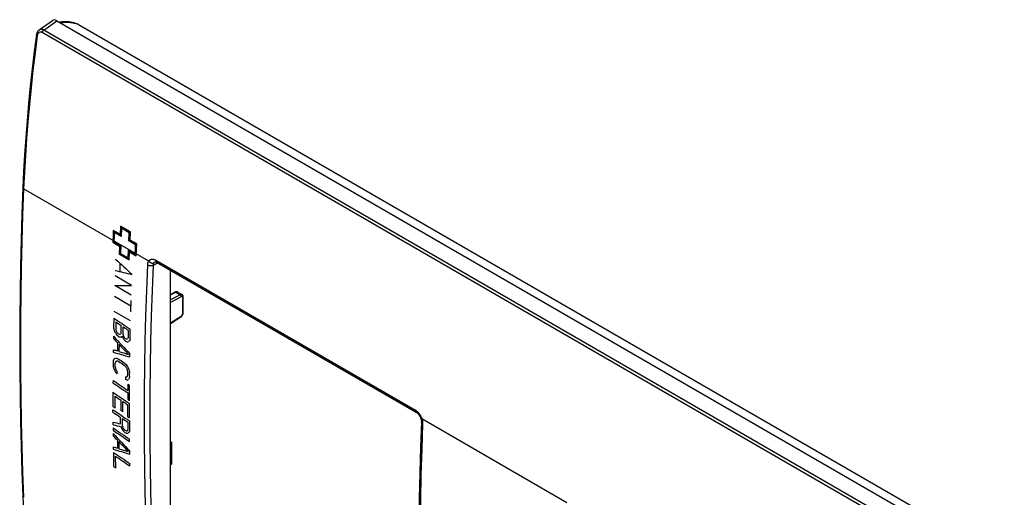
# Model space of a CAD drawing. Units: millimetres. Extents: x 98 to 217, y 27 to 166.
# Drawn here: x 98 to 217, y 109 to 166 of the extents above; entities that cross this region are included whole.
import ezdxf

# ---------------------------------------------------------------- set-up
doc = ezdxf.new("R2010")
doc.units = ezdxf.units.MM
doc.header["$LTSCALE"] = 16.335
doc.layers.get('0').update_dxf_attribs({"linetype": 'CONTINUOUS'})
doc.layers.add('ASSI', color=7, linetype='CONTINUOUS')
doc.layers.add('RACCORDO', color=7, linetype='CONTINUOUS')

msp = doc.modelspace()

# ---------------------------------------------------------------- linework, layer by layer
at = {"color": 250, "linetype": 'CONTINUOUS'}
for p, q in [((110.34, 140.51), (109.53, 140.98)), ((110.4, 140.39), (109.59, 140.86)), ((110.47, 140.26), (109.66, 140.73)), ((110.39, 141.48), (110.34, 140.51)), ((111.59, 140.79), (110.39, 141.48)), ((110.46, 141.35), (110.4, 140.39)), ((111.51, 140.74), (110.46, 141.35)), ((110.52, 141.23), (110.47, 140.26)), ((111.44, 140.7), (110.52, 141.23)), ((111.39, 139.73), (111.44, 140.7)), ((111.46, 139.78), (111.51, 140.74)), ((111.54, 139.82), (111.59, 140.79)), ((109.46, 139.56), (110.27, 139.09)), ((109.54, 139.6), (110.35, 139.13)), ((109.61, 139.64), (110.42, 139.17)), ((112.2, 139.26), (111.39, 139.73)), ((112.28, 139.31), (111.46, 139.78)), ((112.35, 139.35), (111.54, 139.82)), ((110.27, 139.09), (110.23, 138.13)), ((110.35, 139.13), (110.31, 138.17)), ((110.42, 139.17), (110.38, 138.21)), ((111.3, 137.68), (111.34, 138.64)), ((111.34, 138.64), (112.15, 138.17)), ((111.37, 137.56), (111.41, 138.52)), ((111.41, 138.52), (112.22, 138.05)), ((111.44, 137.43), (111.47, 138.39)), ((111.47, 138.39), (112.29, 137.93)), ((112.29, 137.93), (112.32, 138.64)), ((112.32, 138.64), (112.35, 139.35)), ((110.23, 138.13), (111.44, 137.43)), ((110.31, 138.17), (111.37, 137.56)), ((110.38, 138.21), (111.3, 137.68)), ((110.34, 136.08), (110.37, 136.97)), ((114.35, 136.82), (114.88, 137.07)), ((111.72, 134.38), (109.74, 135.52)), ((111.68, 133.21), (109.7, 134.35)), ((111.64, 131.88), (109.66, 133.03)), ((111.62, 131.22), (111.66, 132.55)), ((116.4, 133.23), (117.04, 133.55)), ((117.55, 133.25), (116.4, 132.63)), ((117.68, 133.01), (116.4, 132.31)), ((117.04, 133.55), (117.55, 133.25)), ((117.89, 131.06), (117.89, 132.88)), ((111.6, 130.12), (109.62, 131.26)), ((109.6, 130.46), (109.57, 129.3)), ((116.4, 129.89), (117.68, 130.69)), ((109.84, 130), (109.83, 129.08)), ((110.46, 128.65), (110.47, 129.57)), ((110.71, 128.48), (110.73, 129.4)), ((111.31, 129), (111.3, 128.08)), ((111.55, 127.96), (111.57, 129.11)), ((109.56, 128.29), (109.55, 128)), ((111.04, 127.97), (110.95, 128.02)), ((109.53, 126.66), (109.53, 126.37)), ((110.05, 127.47), (110.04, 126.51)), ((110.22, 127.31), (110.21, 126.44)), ((111.51, 125.8), (111.52, 126.18)), ((109.51, 125.22), (109.51, 124.79)), ((109.76, 124.62), (109.77, 125.05)), ((109.5, 122.98), (109.49, 122.69)), ((110.01, 123.78), (110.01, 124.07)), ((110.98, 123.41), (110.98, 123.12)), ((111.24, 124.05), (111.23, 123.62)), ((111.49, 123.45), (111.49, 123.88)), ((111.27, 122.54), (111.26, 121.78)), ((111.47, 120.58), (111.48, 122.4)), ((109.49, 121.55), (109.49, 119.83)), ((109.74, 119.66), (109.74, 121.09)), ((110.42, 120.63), (110.42, 119.4)), ((111.26, 121.49), (111.26, 120.73)), ((109.49, 119.17), (109.49, 119.45)), ((110.67, 119.22), (110.67, 120.46)), ((111.22, 120.09), (111.22, 118.66)), ((111.47, 118.49), (111.47, 120.2)), ((110.38, 117.76), (110.38, 118.57)), ((110.64, 117.5), (110.63, 118.4)), ((109.5, 117.65), (109.5, 117.98)), ((109.51, 117.27), (109.51, 116.99)), ((111.26, 117.97), (111.27, 117.07)), ((111.47, 118.11), (111.48, 116.97)), ((109.51, 116.61), (109.51, 116.32)), ((111.49, 115.65), (111.49, 115.93)), ((109.53, 115), (109.53, 114.72)), ((110.02, 115.79), (110.03, 114.85)), ((110.19, 115.63), (110.2, 114.78)), ((109.54, 114.34), (109.57, 112.65)), ((109.82, 112.47), (109.8, 113.89)), ((111.5, 114.13), (111.5, 114.51)), ((111.53, 112.72), (111.52, 113))]:
    msp.add_line(p, q, dxfattribs=at)
at = {"color": 7, "linetype": 'CONTINUOUS'}
for p, q in [((116.4, 102), (116.4, 136.19)), ((116.4, 133.29), (116.94, 133.56)), ((117.28, 133.56), (117.78, 133.27)), ((117.78, 133.27), (117.78, 133.27)), ((117.94, 131.14), (117.94, 132.96)), ((116.4, 129.82), (117.65, 130.61)), ((116.4, 115.61), (116.51, 115.55)), ((116.51, 115.55), (116.4, 115.49)), ((116.51, 115.55), (116.51, 112.91)), ((116.51, 112.91), (116.4, 112.84))]:
    msp.add_line(p, q, dxfattribs=at)
at = {"color": 250, "linetype": 'CONTINUOUS'}
for points in [[(109.53, 140.98), (109.5, 140.49), (109.46, 139.56)], [(109.59, 140.86), (109.57, 140.37), (109.54, 139.6)], [(109.66, 140.73), (109.64, 140.24), (109.61, 139.64)], [(112.15, 138.17), (112.18, 138.72), (112.2, 139.26)], [(112.22, 138.05), (112.25, 138.68), (112.28, 139.31)], [(116.94, 133.56), (116.95, 133.57), (116.97, 133.57), (116.98, 133.57), (116.99, 133.57), (117.01, 133.56), (117.02, 133.56), (117.04, 133.55)], [(117.04, 133.55), (117.06, 133.56), (117.08, 133.57), (117.1, 133.58), (117.13, 133.58), (117.15, 133.59), (117.17, 133.59), (117.19, 133.59), (117.21, 133.59), (117.23, 133.58), (117.25, 133.58), (117.27, 133.57), (117.28, 133.56)], [(117.78, 133.27), (117.77, 133.28), (117.75, 133.29), (117.74, 133.29), (117.72, 133.29), (117.7, 133.3), (117.68, 133.3), (117.66, 133.29), (117.63, 133.29), (117.61, 133.28), (117.59, 133.28), (117.57, 133.27), (117.55, 133.25)], [(117.68, 133.01), (117.68, 133.03), (117.68, 133.04), (117.68, 133.06), (117.67, 133.08), (117.67, 133.1), (117.66, 133.12), (117.65, 133.14), (117.64, 133.16), (117.63, 133.18), (117.62, 133.19), (117.6, 133.21), (117.59, 133.22), (117.58, 133.23), (117.56, 133.25), (117.55, 133.25)], [(117.89, 132.88), (117.89, 132.9), (117.88, 132.91), (117.88, 132.93), (117.88, 132.94), (117.88, 132.95), (117.87, 132.96), (117.87, 132.98), (117.86, 132.99), (117.85, 133), (117.84, 133), (117.84, 133.01), (117.83, 133.02), (117.82, 133.02), (117.81, 133.03), (117.8, 133.03), (117.79, 133.03), (117.77, 133.03), (117.76, 133.03), (117.75, 133.03), (117.74, 133.03), (117.72, 133.02), (117.71, 133.02), (117.7, 133.01), (117.68, 133.01)], [(117.89, 132.88), (117.9, 132.89), (117.91, 132.9), (117.92, 132.91), (117.93, 132.92), (117.94, 132.93), (117.94, 132.95), (117.94, 132.96), (117.94, 132.96)], [(117.68, 130.69), (117.68, 130.68), (117.68, 130.66), (117.68, 130.65), (117.67, 130.64), (117.67, 130.62), (117.66, 130.61), (117.65, 130.61)], [(117.68, 130.69), (117.7, 130.7), (117.71, 130.71), (117.72, 130.72), (117.74, 130.73), (117.75, 130.75), (117.76, 130.76), (117.77, 130.77), (117.79, 130.79), (117.8, 130.8), (117.81, 130.82), (117.82, 130.84), (117.83, 130.85), (117.84, 130.87), (117.84, 130.89), (117.85, 130.9), (117.86, 130.92), (117.87, 130.94), (117.87, 130.96), (117.88, 130.97), (117.88, 130.99), (117.88, 131.01), (117.88, 131.03), (117.89, 131.04), (117.89, 131.06)], [(117.89, 131.06), (117.9, 131.07), (117.91, 131.08), (117.92, 131.09), (117.93, 131.1), (117.94, 131.11), (117.94, 131.12), (117.94, 131.13), (117.94, 131.14)]]:
    msp.add_lwpolyline(points, dxfattribs=at)
at = {"color": 7, "linetype": 'CONTINUOUS'}
for points in [[(117.28, 133.56), (117.27, 133.57), (117.25, 133.58), (117.22, 133.59), (117.19, 133.6), (117.17, 133.6), (117.14, 133.61), (117.11, 133.61), (117.08, 133.6), (117.05, 133.6), (117.02, 133.59), (116.99, 133.58), (116.96, 133.57), (116.94, 133.56)], [(117.94, 132.96), (117.94, 132.99), (117.94, 133.02), (117.94, 133.05), (117.93, 133.07), (117.92, 133.1), (117.91, 133.13), (117.9, 133.15), (117.88, 133.18), (117.87, 133.2), (117.85, 133.22), (117.83, 133.24), (117.81, 133.25), (117.79, 133.27), (117.78, 133.27)], [(117.65, 130.61), (117.67, 130.62), (117.7, 130.64), (117.72, 130.66), (117.75, 130.69), (117.77, 130.71), (117.8, 130.74), (117.82, 130.77), (117.84, 130.8), (117.86, 130.83), (117.88, 130.87), (117.89, 130.9), (117.9, 130.93), (117.92, 130.97), (117.93, 131), (117.93, 131.04), (117.94, 131.07), (117.94, 131.11), (117.94, 131.14)]]:
    msp.add_lwpolyline(points, dxfattribs=at)
at = {"color": 250, "linetype": 'CONTINUOUS'}
for centre, major_axis, ratio, start_param, end_param in [((477.81, 275.58), (1135.26, -992.87), 0.231306, -1.694516, -1.692738), ((381.52, 331.17), (1157.29, -224.66), 0.210328, -1.766824, -1.765046), ((404.42, 317.96), (711.24, 86.66), 0.227774, -2.025613, -2.022502), ((522.73, 249.64), (3646.23, -2459), 0.075139, -1.633569, -1.633025), ((429.16, 303.67), (138.54, 434.08), 0.676116, -4.09634, -4.09568), ((432.84, 301.54), (-191.25, 516.77), 0.661477, -4.622257, -4.621704), ((430.34, 302.99), (58.52, 464.04), 0.711114, -4.240422, -4.240021), ((519.91, 251.27), (3646.25, -2459), 0.075139, -1.632722, -1.632548), ((434.67, 300.49), (-292.79, 542.74), 0.595661, 1.565589, 1.565871), ((519.91, 251.27), (3646.26, -2459.01), 0.075139, -1.632478, -1.632316), ((442.7, 295.85), (-793.05, 792.81), 0.317632, 1.466321, 1.466978), ((443.04, 295.65), (-780.4, 785.51), 0.321967, 1.465559, 1.468175), ((436.3, 299.55), (-399.61, 583.12), 0.518641, 1.508908, 1.509343), ((444.46, 294.83), (-793.04, 792.8), 0.317635, 1.46447, 1.464635), ((445.09, 294.47), (-793.05, 792.81), 0.317631, 1.463705, 1.463869), ((505.31, 259.7), (3646.24, -2459), 0.075139, -1.628648, -1.62859), ((508.14, 258.07), (3646.43, -2459.11), 0.075135, -1.629412, -1.629377), ((399.09, 321.03), (1367.77, -360.88), 0.186158, -1.734276, -1.734181), ((400.18, 320.4), (1367.74, -360.86), 0.186161, -1.735071, -1.734976), ((420.58, 308.62), (477.96, 243.39), 0.04941, -2.30211, -2.301874), ((418.04, 310.09), (585.07, 175.17), 0.171142, -2.174921, -2.174579), ((426.04, 305.47), (315.08, 335.89), 0.357783, -3.866092, -3.865715), ((424.98, 306.08), (352.56, 314.38), 0.243853, 2.414757, 2.415004), ((432.1, 301.97), (-52.37, 491.33), 0.712928, -4.427988, -4.427718), ((437.09, 299.09), (-399.6, 583.12), 0.518642, 1.509152, 1.509587), ((431.2, 302.49), (58.52, 464.04), 0.711114, -4.240179, -4.239778), ((435.48, 300.02), (-292.79, 542.74), 0.595661, 1.565832, 1.566114), ((445.16, 294.43), (-793.05, 792.81), 0.317631, 1.464714, 1.464878), ((445.79, 294.07), (-793.04, 792.8), 0.317633, 1.463948, 1.464112), ((505.3, 259.7), (3646.15, -2458.95), 0.075141, -1.628405, -1.628359), ((400.24, 320.37), (1367.74, -360.86), 0.186161, -1.734513, -1.734419), ((421.51, 308.09), (477.97, 243.38), 0.049414, -2.302339, -2.302103), ((426.91, 304.97), (315.08, 335.89), 0.357786, -3.86586, -3.865483), ((423.92, 306.7), (411.01, 281.89), 0.084224, 2.374645, 2.375129), ((428.18, 304.24), (283.24, 354.89), 0.449104, -3.881671, -3.881035), ((406.51, 316.75), (1367.77, -360.87), 0.186158, -1.740322, -1.739942), ((442.73, 295.83), (-793.05, 792.81), 0.317632, 1.467154, 1.468632), ((401.33, 319.74), (1367.77, -360.87), 0.186158, -1.735298, -1.735203), ((418.99, 309.54), (585.07, 175.17), 0.171141, -2.175154, -2.174812), ((426.89, 304.98), (283.24, 354.89), 0.449104, -3.87184, -3.871204), ((408.11, 315.82), (1331.3, -337.64), 0.190144, -1.748549, -1.74702), ((425.58, 305.74), (352.56, 314.38), 0.243856, 2.423452, 2.423947), ((423.12, 307.15), (477.96, 243.39), 0.049412, -2.311003, -2.310531), ((417.21, 310.57), (852.92, -15.38), 0.238928, -1.935178, -1.934966), ((387.53, 327.7), (2951.53, -1313.01), 0.092206, -1.623896, -1.623824), ((478.93, 274.93), (3646.2, -2458.98), 0.07514, -1.621336, -1.621162), ((406.57, 316.71), (1367.76, -360.87), 0.186159, -1.73986, -1.739007), ((428.38, 304.12), (138.54, 434.08), 0.676116, -4.084162, -4.083503), ((429.32, 303.58), (-52.37, 491.33), 0.712927, -4.416342, -4.415801), ((430.69, 302.78), (-292.79, 542.74), 0.595661, -4.704818, -4.704254), ((428.8, 303.88), (110.49, 445.77), 0.692736, -4.134822, -4.134292), ((426.95, 304.95), (295.55, 347.48), 0.41508, -3.863495, -3.862989), ((430.08, 303.14), (-150.02, 508.88), 0.682296, -4.559342, -4.558931), ((425.11, 306), (390.83, 293.1), 0.135181, 2.401106, 2.401472), ((435.63, 299.93), (-793.05, 792.81), 0.317631, 1.476011, 1.476175), ((420.85, 308.47), (646.02, 133.13), 0.20669, -2.115053, -2.114829), ((401.81, 319.46), (2045.22, -776.54), 0.130881, -1.664122, -1.664039), ((476.1, 276.57), (3646.25, -2459), 0.075139, -1.620558, -1.620385), ((441.4, 296.6), (980.58, -902.06), 0.264067, -1.666248, -1.666072), ((444.41, 294.86), (1144.59, -998.35), 0.229579, -1.662977, -1.662789), ((434.65, 300.5), (-446.69, 604.57), 0.486442, 1.503019, 1.503313), ((436.67, 299.33), (-574.18, 669.68), 0.410618, 1.480501, 1.480807), ((431.84, 302.12), (-150.02, 508.88), 0.682296, -4.561574, -4.561162), ((433.32, 301.27), (-292.79, 542.74), 0.595661, -4.708406, -4.707841), ((430.33, 302.99), (110.49, 445.77), 0.692736, -4.136113, -4.135583), ((431.51, 302.31), (-52.37, 491.33), 0.712927, -4.418821, -4.41828), ((430.4, 302.95), (138.54, 434.08), 0.676116, -4.085444, -4.084785), ((449.25, 292.07), (3646.23, -2458.99), 0.075139, -1.613361, -1.612875), ((438.19, 298.46), (1144.57, -998.35), 0.229582, -1.658333, -1.658145), ((416.63, 310.9), (1367.77, -360.88), 0.186158, -1.746813, -1.746718), ((403.81, 318.31), (2951.63, -1313.07), 0.092203, -1.629093, -1.629021), ((427.1, 304.86), (390.83, 293.1), 0.135178, 2.404055, 2.40442), ((428.55, 304.02), (295.55, 347.48), 0.415081, -3.861418, -3.860912), ((426.27, 305.34), (477.96, 243.39), 0.04941, -2.315448, -2.314976), ((427.98, 304.35), (352.56, 314.38), 0.243856, 2.426929, 2.427424), ((428.98, 303.77), (283.24, 354.89), 0.449105, -3.869495, -3.868859), ((446.42, 293.7), (3646.25, -2459), 0.075139, -1.612584, -1.612098), ((456.79, 287.72), (3646.25, -2459.01), 0.075139, -1.614947, -1.614889), ((435.12, 300.23), (3646.23, -2459), 0.075139, -1.609475, -1.608931), ((432.29, 301.86), (3646.27, -2459.02), 0.075139, -1.608628, -1.608443), ((438.89, 298.05), (3646.25, -2459.01), 0.075139, -1.610025, -1.609967), ((418.16, 310.02), (3646.2, -2458.98), 0.07514, -1.604813, -1.604743), ((414.39, 312.2), (3646.23, -2459), 0.075139, -1.603776, -1.603233), ((432.29, 301.86), (3646.23, -2459), 0.075139, -1.608374, -1.608224), ((411.56, 313.83), (3646.23, -2459), 0.075139, -1.602999, -1.602756), ((420.04, 308.93), (3646.2, -2458.98), 0.07514, -1.605076, -1.605007), ((411.56, 313.83), (3646.24, -2459), 0.075139, -1.602687, -1.602513), ((418.16, 310.02), (3646.32, -2459.04), 0.075138, -1.604337, -1.604268), ((436.24, 299.58), (1157.99, -225.12), 0.210244, -1.815744, -1.814951), ((436.92, 299.19), (1121.44, -200.86), 0.214597, -1.828431, -1.827531), ((392.72, 324.71), (3646.23, -2459), 0.075139, -1.597818, -1.597275), ((427.46, 304.65), (-52.37, 491.33), 0.712927, -4.398475, -4.397933), ((425.56, 305.75), (-399.6, 583.12), 0.518644, 1.538944, 1.539378), ((428.07, 304.3), (58.52, 464.04), 0.711115, -4.21039, -4.20999), ((426.6, 305.15), (-292.79, 542.74), 0.595661, -4.687562, -4.68728), ((422.89, 307.29), (-793.04, 792.8), 0.317633, 1.493739, 1.493903), ((430.28, 303.02), (315.08, 335.89), 0.357786, -3.836058, -3.835681), ((389.9, 326.34), (3646.23, -2459), 0.075139, -1.597041, -1.596497), ((419.05, 309.51), (-780.4, 785.51), 0.321967, 1.497292, 1.499909), ((418.31, 309.94), (-793.05, 792.81), 0.317632, 1.498055, 1.498712), ((422.26, 307.66), (-793.05, 792.81), 0.317631, 1.494504, 1.494669), ((396.96, 322.26), (3646.15, -2458.95), 0.075141, -1.598615, -1.598568), ((399.79, 320.63), (3646.22, -2458.99), 0.07514, -1.59938, -1.599345), ((439.98, 297.42), (1367.74, -360.85), 0.186162, -1.764317, -1.764223), ((441.01, 296.83), (1367.74, -360.85), 0.186162, -1.765094, -1.765), ((432.18, 301.92), (477.97, 243.38), 0.049414, -2.332142, -2.331906), ((433.64, 301.08), (585.07, 175.17), 0.171141, -2.204945, -2.204603), ((431.7, 302.2), (411.01, 281.89), 0.084223, 2.404436, 2.404919), ((430.15, 303.1), (283.24, 354.89), 0.449105, -3.85188, -3.851244), ((448.77, 292.34), (1367.76, -360.87), 0.186159, -1.772057, -1.771677), ((449.18, 292.11), (1331.3, -337.64), 0.190144, -1.780283, -1.778754), ((418.34, 309.92), (-793.05, 792.81), 0.317632, 1.498887, 1.500366), ((448.83, 292.31), (1367.76, -360.87), 0.186159, -1.771593, -1.77074), ((363.52, 341.57), (3646.23, -2459), 0.075139, -1.589788, -1.589244), ((360.69, 343.2), (3646.24, -2459), 0.075139, -1.588941, -1.588466), ((346.56, 351.36), (3646.2, -2458.98), 0.07514, -1.585124, -1.585055)]:
    msp.add_ellipse(centre, major_axis=major_axis, ratio=ratio, start_param=start_param, end_param=end_param, dxfattribs=at)
at = {"layer": 'ASSI', "color": 7, "linetype": 'CONTINUOUS'}
for p, q in [((100.62, 165.04), (102.23, 166.17)), ((102.75, 166.14), (215.18, 101.22)), ((105.37, 165.69), (216.52, 101.51)), ((114.73, 137.15), (145.9, 119.15)), ((116.4, 102), (116.4, 136.19)), ((116.4, 133.29), (116.94, 133.56)), ((117.28, 133.56), (117.78, 133.27)), ((117.78, 133.27), (117.78, 133.27)), ((117.94, 131.14), (117.94, 132.96)), ((116.4, 129.82), (117.65, 130.61)), ((116.4, 115.61), (116.51, 115.55)), ((116.51, 115.55), (116.4, 115.49)), ((116.51, 115.55), (116.51, 112.91)), ((116.51, 112.91), (116.4, 112.84)), ((98.67, 109.07), (98.67, 109.07))]:
    msp.add_line(p, q, dxfattribs=at)
at = {"layer": 'ASSI', "color": 250, "linetype": 'CONTINUOUS'}
for p, q in [((101.18, 165.03), (102.75, 166.14)), ((103.82, 165.98), (103.93, 165.98)), ((105.19, 165.76), (105.37, 165.69)), ((213.24, 99.9), (100.98, 164.72)), ((213.43, 100.21), (101.18, 165.03)), ((113.79, 137.29), (98.76, 145.96)), ((114.63, 137.4), (145.8, 119.41)), ((114.35, 136.82), (114.88, 137.07)), ((116.4, 133.23), (117.04, 133.55)), ((117.55, 133.25), (116.4, 132.63)), ((117.68, 133.01), (116.4, 132.31)), ((117.04, 133.55), (117.55, 133.25)), ((117.89, 131.06), (117.89, 132.88)), ((116.4, 129.89), (117.68, 130.69)), ((163.99, 108.3), (146.59, 118.35)), ((98.64, 111.96), (98.76, 108.95))]:
    msp.add_line(p, q, dxfattribs=at)
at = {"layer": 'ASSI', "color": 7, "linetype": 'CONTINUOUS'}
for points in [[(103.82, 166.03), (103.75, 166.03), (103.62, 166.03), (103.49, 166.02), (103.37, 166.01), (103.24, 165.99), (103.12, 165.96), (103.07, 165.95)], [(105.32, 165.72), (105.21, 165.76), (105.01, 165.82), (104.82, 165.88), (104.63, 165.93), (104.44, 165.97), (104.26, 166), (104.09, 166.02), (103.91, 166.03), (103.82, 166.03)], [(105.32, 165.72), (105.32, 165.71), (105.35, 165.7), (105.37, 165.69)], [(100.31, 164.49), (100.04, 162.45), (99.79, 160.36), (99.56, 158.28), (99.36, 156.21), (99.18, 154.15), (99.01, 152.1), (98.88, 150.06), (98.76, 148.04), (98.67, 146.09)], [(100.62, 165.04), (100.59, 165.02), (100.55, 164.99), (100.52, 164.95), (100.49, 164.92), (100.46, 164.88), (100.43, 164.84), (100.4, 164.79), (100.38, 164.74), (100.36, 164.69), (100.34, 164.64), (100.33, 164.59), (100.32, 164.53), (100.31, 164.49)], [(98.67, 146.09), (98.56, 142.98), (98.46, 139.83), (98.39, 136.69), (98.33, 133.56), (98.3, 130.44), (98.29, 127.34), (98.3, 124.25), (98.33, 121.17), (98.39, 118.11), (98.46, 115.06), (98.56, 112.03), (98.67, 109.07)], [(114.56, 137.21), (114.56, 137.21), (114.56, 137.21), (114.56, 137.21), (114.57, 137.21), (114.57, 137.21), (114.58, 137.21), (114.59, 137.21), (114.61, 137.2), (114.62, 137.2), (114.64, 137.2), (114.66, 137.19), (114.68, 137.18), (114.7, 137.17), (114.72, 137.16), (114.73, 137.15)], [(117.28, 133.56), (117.27, 133.57), (117.25, 133.58), (117.22, 133.59), (117.19, 133.6), (117.17, 133.6), (117.14, 133.61), (117.11, 133.61), (117.08, 133.6), (117.05, 133.6), (117.02, 133.59), (116.99, 133.58), (116.96, 133.57), (116.94, 133.56)], [(117.94, 132.96), (117.94, 132.99), (117.94, 133.02), (117.94, 133.05), (117.93, 133.07), (117.92, 133.1), (117.91, 133.13), (117.9, 133.15), (117.88, 133.18), (117.87, 133.2), (117.85, 133.22), (117.83, 133.24), (117.81, 133.25), (117.79, 133.27), (117.78, 133.27)], [(117.65, 130.61), (117.67, 130.62), (117.7, 130.64), (117.72, 130.66), (117.75, 130.69), (117.77, 130.71), (117.8, 130.74), (117.82, 130.77), (117.84, 130.8), (117.86, 130.83), (117.88, 130.87), (117.89, 130.9), (117.9, 130.93), (117.92, 130.97), (117.93, 131), (117.93, 131.04), (117.94, 131.07), (117.94, 131.11), (117.94, 131.14)], [(145.9, 119.15), (145.91, 119.15), (145.94, 119.13), (145.97, 119.11), (146, 119.09), (146.03, 119.07), (146.06, 119.04), (146.09, 119.01), (146.12, 118.98), (146.15, 118.94), (146.18, 118.91), (146.21, 118.87), (146.24, 118.83), (146.27, 118.78), (146.3, 118.74), (146.33, 118.69), (146.35, 118.65), (146.38, 118.6), (146.4, 118.55), (146.42, 118.5), (146.44, 118.46), (146.46, 118.41), (146.47, 118.38)], [(146.47, 118.38), (146.47, 118.36), (146.49, 118.31), (146.5, 118.26), (146.51, 118.21), (146.52, 118.17), (146.52, 118.13), (146.52, 118.08), (146.53, 118.05), (146.53, 118.01), (146.53, 117.99)], [(146.53, 117.99), (146.42, 114.98), (146.33, 111.9), (146.26, 108.85), (146.2, 105.8), (146.17, 102.76), (146.16, 99.74), (146.17, 96.73), (146.2, 93.74), (146.25, 90.76), (146.33, 87.79), (146.42, 84.83), (146.53, 81.95)], [(98.67, 109.07), (98.76, 107.24), (98.88, 105.36), (99.01, 103.5), (99.18, 101.66), (99.36, 99.83), (99.56, 98.02), (99.79, 96.23), (100.04, 94.46), (100.31, 92.76)]]:
    msp.add_lwpolyline(points, dxfattribs=at)
at = {"layer": 'ASSI', "color": 250, "linetype": 'CONTINUOUS'}
for points in [[(103.19, 165.89), (103.19, 165.89), (103.29, 165.92), (103.39, 165.94), (103.5, 165.95), (103.6, 165.97), (103.71, 165.98), (103.82, 165.98)], [(103.93, 165.98), (104.07, 165.98), (104.22, 165.97), (104.37, 165.95), (104.53, 165.93), (104.69, 165.9), (104.85, 165.86), (105.02, 165.81), (105.19, 165.76)], [(100.4, 164.37), (100.13, 162.28), (99.88, 160.2), (99.65, 158.13), (99.45, 156.08), (99.26, 154.03), (99.1, 152), (98.97, 149.97), (98.85, 147.96), (98.76, 145.96)], [(100.4, 164.37), (100.38, 164.38), (100.36, 164.39), (100.35, 164.4), (100.34, 164.41), (100.33, 164.42), (100.32, 164.44), (100.31, 164.45), (100.31, 164.46), (100.31, 164.47), (100.31, 164.48), (100.31, 164.49)], [(100.98, 164.72), (100.95, 164.73), (100.92, 164.74), (100.89, 164.76), (100.86, 164.76), (100.83, 164.77), (100.81, 164.77), (100.78, 164.78), (100.75, 164.78), (100.72, 164.77), (100.69, 164.77), (100.67, 164.76), (100.64, 164.75), (100.62, 164.74), (100.59, 164.73), (100.57, 164.71), (100.55, 164.69), (100.53, 164.67), (100.51, 164.65), (100.49, 164.62), (100.47, 164.6), (100.46, 164.57), (100.44, 164.54), (100.43, 164.51), (100.42, 164.47), (100.41, 164.44), (100.4, 164.4), (100.4, 164.37)], [(101.18, 165.03), (101.13, 165.05), (101.09, 165.07), (101.05, 165.09), (101.01, 165.1), (100.97, 165.11), (100.93, 165.11), (100.89, 165.12), (100.85, 165.12), (100.81, 165.11), (100.77, 165.11), (100.73, 165.1), (100.7, 165.08), (100.67, 165.07), (100.63, 165.05), (100.62, 165.04)], [(100.98, 164.72), (100.98, 164.74), (100.99, 164.76), (101, 164.79), (101, 164.81), (101.02, 164.84), (101.03, 164.86), (101.04, 164.88), (101.05, 164.91), (101.07, 164.93), (101.09, 164.95), (101.1, 164.97), (101.12, 164.99), (101.14, 165), (101.16, 165.02), (101.18, 165.03)], [(98.76, 145.96), (98.64, 142.81), (98.55, 139.66), (98.47, 136.53), (98.42, 133.41), (98.39, 130.3), (98.38, 127.21), (98.39, 124.13), (98.42, 121.07), (98.47, 118.02), (98.55, 114.98), (98.64, 111.96)], [(98.76, 145.96), (98.74, 145.97), (98.73, 145.99), (98.72, 146), (98.7, 146.01), (98.69, 146.02), (98.69, 146.04), (98.68, 146.05), (98.68, 146.06), (98.67, 146.08), (98.67, 146.09)], [(113.66, 136.85), (113.66, 136.91), (113.67, 136.96), (113.68, 137.02), (113.69, 137.07), (113.7, 137.12), (113.72, 137.16), (113.74, 137.21), (113.76, 137.25), (113.79, 137.29)], [(113.79, 137.29), (113.81, 137.33), (113.84, 137.36), (113.87, 137.39), (113.9, 137.42), (113.93, 137.44), (113.97, 137.46), (114, 137.48), (114.04, 137.5), (114.08, 137.51), (114.12, 137.52), (114.16, 137.52), (114.21, 137.53), (114.25, 137.53), (114.3, 137.52), (114.34, 137.51), (114.39, 137.5), (114.44, 137.49), (114.49, 137.47), (114.53, 137.45), (114.58, 137.43), (114.63, 137.4)], [(113.79, 137.29), (113.81, 137.26), (113.84, 137.23), (113.87, 137.2), (113.91, 137.18), (113.94, 137.15), (113.98, 137.13), (114.02, 137.11), (114.05, 137.1), (114.09, 137.08), (114.13, 137.07), (114.17, 137.06), (114.21, 137.06), (114.25, 137.06), (114.29, 137.06), (114.33, 137.06), (114.36, 137.07), (114.39, 137.08), (114.43, 137.09)], [(114.43, 137.09), (114.44, 137.11), (114.46, 137.13), (114.48, 137.15), (114.5, 137.17), (114.52, 137.18), (114.54, 137.2), (114.56, 137.21)], [(114.63, 137.4), (114.63, 137.37), (114.63, 137.34), (114.63, 137.32), (114.64, 137.29), (114.64, 137.26), (114.65, 137.24), (114.67, 137.22), (114.68, 137.2), (114.69, 137.18), (114.71, 137.17), (114.73, 137.16), (114.73, 137.15)], [(113.66, 100.81), (113.54, 103.75), (113.44, 106.7), (113.36, 109.66), (113.3, 112.64), (113.27, 115.62), (113.26, 118.62), (113.27, 121.63), (113.3, 124.65), (113.36, 127.69), (113.44, 130.73), (113.54, 133.78), (113.66, 136.85)], [(113.66, 136.85), (113.69, 136.83), (113.72, 136.82), (113.76, 136.8), (113.8, 136.79), (113.84, 136.78), (113.88, 136.77), (113.92, 136.77), (113.96, 136.76), (114, 136.76), (114.04, 136.76), (114.08, 136.76), (114.13, 136.76), (114.17, 136.77), (114.21, 136.77), (114.24, 136.78), (114.28, 136.79), (114.32, 136.81), (114.35, 136.82)], [(114.35, 100.82), (114.22, 103.75), (114.12, 106.7), (114.05, 109.66), (113.99, 112.63), (113.96, 115.61), (113.95, 118.61), (113.96, 121.62), (113.99, 124.64), (114.05, 127.66), (114.12, 130.71), (114.22, 133.76), (114.35, 136.82)], [(114.35, 136.82), (114.35, 136.85), (114.35, 136.89), (114.36, 136.92), (114.37, 136.95), (114.38, 136.98), (114.39, 137.01), (114.4, 137.04), (114.41, 137.07), (114.43, 137.09)], [(116.94, 133.56), (116.95, 133.57), (116.97, 133.57), (116.98, 133.57), (116.99, 133.57), (117.01, 133.56), (117.02, 133.56), (117.04, 133.55)], [(117.04, 133.55), (117.06, 133.56), (117.08, 133.57), (117.1, 133.58), (117.13, 133.58), (117.15, 133.59), (117.17, 133.59), (117.19, 133.59), (117.21, 133.59), (117.23, 133.58), (117.25, 133.58), (117.27, 133.57), (117.28, 133.56)], [(117.78, 133.27), (117.77, 133.28), (117.75, 133.29), (117.74, 133.29), (117.72, 133.29), (117.7, 133.3), (117.68, 133.3), (117.66, 133.29), (117.63, 133.29), (117.61, 133.28), (117.59, 133.28), (117.57, 133.27), (117.55, 133.25)], [(117.68, 133.01), (117.68, 133.03), (117.68, 133.04), (117.68, 133.06), (117.67, 133.08), (117.67, 133.1), (117.66, 133.12), (117.65, 133.14), (117.64, 133.16), (117.63, 133.18), (117.62, 133.19), (117.6, 133.21), (117.59, 133.22), (117.58, 133.23), (117.56, 133.25), (117.55, 133.25)], [(117.89, 132.88), (117.89, 132.9), (117.88, 132.91), (117.88, 132.93), (117.88, 132.94), (117.88, 132.95), (117.87, 132.96), (117.87, 132.98), (117.86, 132.99), (117.85, 133), (117.84, 133), (117.84, 133.01), (117.83, 133.02), (117.82, 133.02), (117.81, 133.03), (117.8, 133.03), (117.79, 133.03), (117.77, 133.03), (117.76, 133.03), (117.75, 133.03), (117.74, 133.03), (117.72, 133.02), (117.71, 133.02), (117.7, 133.01), (117.68, 133.01)], [(117.89, 132.88), (117.9, 132.89), (117.91, 132.9), (117.92, 132.91), (117.93, 132.92), (117.94, 132.93), (117.94, 132.95), (117.94, 132.96), (117.94, 132.96)], [(117.68, 130.69), (117.68, 130.68), (117.68, 130.66), (117.68, 130.65), (117.67, 130.64), (117.67, 130.62), (117.66, 130.61), (117.65, 130.61)], [(117.68, 130.69), (117.7, 130.7), (117.71, 130.71), (117.72, 130.72), (117.74, 130.73), (117.75, 130.75), (117.76, 130.76), (117.77, 130.77), (117.79, 130.79), (117.8, 130.8), (117.81, 130.82), (117.82, 130.84), (117.83, 130.85), (117.84, 130.87), (117.84, 130.89), (117.85, 130.9), (117.86, 130.92), (117.87, 130.94), (117.87, 130.96), (117.88, 130.97), (117.88, 130.99), (117.88, 131.01), (117.88, 131.03), (117.89, 131.04), (117.89, 131.06)], [(117.89, 131.06), (117.9, 131.07), (117.91, 131.08), (117.92, 131.09), (117.93, 131.1), (117.94, 131.11), (117.94, 131.12), (117.94, 131.13), (117.94, 131.14)], [(145.8, 119.41), (145.8, 119.38), (145.8, 119.35), (145.8, 119.32), (145.81, 119.29), (145.82, 119.27), (145.83, 119.24), (145.84, 119.22), (145.85, 119.2), (145.86, 119.18), (145.88, 119.17), (145.9, 119.16), (145.9, 119.15)], [(145.8, 119.41), (145.85, 119.38), (145.89, 119.35), (145.94, 119.31), (145.99, 119.28), (146.03, 119.24), (146.08, 119.19), (146.12, 119.15), (146.16, 119.1), (146.21, 119.05), (146.25, 119), (146.29, 118.95), (146.33, 118.89), (146.36, 118.84), (146.4, 118.78), (146.43, 118.72), (146.46, 118.66), (146.49, 118.6), (146.52, 118.53), (146.55, 118.47)], [(146.59, 118.35), (146.56, 118.35), (146.54, 118.35), (146.52, 118.35), (146.5, 118.35), (146.49, 118.36), (146.48, 118.37), (146.47, 118.37), (146.47, 118.38)], [(146.55, 118.47), (146.57, 118.41), (146.59, 118.35)], [(146.59, 118.35), (146.61, 118.28), (146.63, 118.22), (146.64, 118.16), (146.65, 118.09), (146.66, 118.03), (146.67, 117.97), (146.67, 117.91), (146.67, 117.85), (146.67, 117.79)], [(146.67, 117.79), (146.56, 114.72), (146.47, 111.66), (146.4, 108.61), (146.35, 105.57), (146.32, 102.55), (146.31, 99.54), (146.32, 96.54), (146.35, 93.55), (146.4, 90.58), (146.47, 87.62), (146.56, 84.68), (146.67, 81.75)], [(146.67, 117.79), (146.64, 117.81), (146.62, 117.82), (146.6, 117.84), (146.58, 117.87), (146.56, 117.89), (146.55, 117.91), (146.54, 117.93), (146.53, 117.96), (146.53, 117.98), (146.53, 117.99)], [(98.76, 108.95), (98.74, 108.96), (98.73, 108.97), (98.72, 108.98), (98.7, 109), (98.69, 109.01), (98.69, 109.03), (98.68, 109.04), (98.68, 109.06), (98.67, 109.07)]]:
    msp.add_lwpolyline(points, dxfattribs=at)
at = {"layer": 'ASSI', "color": 7, "linetype": 'CONTINUOUS'}
msp.add_ellipse((102.75, 165.32), major_axis=(-0.501, 0.868), ratio=0.575752, start_param=-0.784077, end_param=0.052214, dxfattribs=at)
at = {"layer": 'RACCORDO', "color": 7, "linetype": 'CONTINUOUS'}
for p, q in [((100.62, 165.04), (102.23, 166.17)), ((102.75, 166.14), (215.18, 101.22)), ((105.37, 165.69), (216.52, 101.51)), ((114.73, 137.15), (145.9, 119.15)), ((98.67, 109.07), (98.67, 109.07))]:
    msp.add_line(p, q, dxfattribs=at)
at = {"layer": 'RACCORDO', "color": 250, "linetype": 'CONTINUOUS'}
for p, q in [((101.18, 165.03), (102.75, 166.14)), ((103.82, 165.98), (103.93, 165.98)), ((105.19, 165.76), (105.37, 165.69)), ((213.24, 99.9), (100.98, 164.72)), ((213.43, 100.21), (101.18, 165.03)), ((113.79, 137.29), (98.76, 145.96)), ((114.63, 137.4), (145.8, 119.41)), ((163.99, 108.3), (146.59, 118.35)), ((98.64, 111.96), (98.76, 108.95))]:
    msp.add_line(p, q, dxfattribs=at)
at = {"layer": 'RACCORDO', "color": 7, "linetype": 'CONTINUOUS'}
for points in [[(103.82, 166.03), (103.75, 166.03), (103.62, 166.03), (103.49, 166.02), (103.37, 166.01), (103.24, 165.99), (103.12, 165.96), (103.07, 165.95)], [(105.32, 165.72), (105.21, 165.76), (105.01, 165.82), (104.82, 165.88), (104.63, 165.93), (104.44, 165.97), (104.26, 166), (104.09, 166.02), (103.91, 166.03), (103.82, 166.03)], [(105.32, 165.72), (105.32, 165.71), (105.35, 165.7), (105.37, 165.69)], [(100.31, 164.49), (100.04, 162.45), (99.79, 160.36), (99.56, 158.28), (99.36, 156.21), (99.18, 154.15), (99.01, 152.1), (98.88, 150.06), (98.76, 148.04), (98.67, 146.09)], [(100.62, 165.04), (100.59, 165.02), (100.55, 164.99), (100.52, 164.95), (100.49, 164.92), (100.46, 164.88), (100.43, 164.84), (100.4, 164.79), (100.38, 164.74), (100.36, 164.69), (100.34, 164.64), (100.33, 164.59), (100.32, 164.53), (100.31, 164.49)], [(98.67, 146.09), (98.56, 142.98), (98.46, 139.83), (98.39, 136.69), (98.33, 133.56), (98.3, 130.44), (98.29, 127.34), (98.3, 124.25), (98.33, 121.17), (98.39, 118.11), (98.46, 115.06), (98.56, 112.03), (98.67, 109.07)], [(114.56, 137.21), (114.56, 137.21), (114.56, 137.21), (114.56, 137.21), (114.57, 137.21), (114.57, 137.21), (114.58, 137.21), (114.59, 137.21), (114.61, 137.2), (114.62, 137.2), (114.64, 137.2), (114.66, 137.19), (114.68, 137.18), (114.7, 137.17), (114.72, 137.16), (114.73, 137.15)], [(145.9, 119.15), (145.91, 119.15), (145.94, 119.13), (145.97, 119.11), (146, 119.09), (146.03, 119.07), (146.06, 119.04), (146.09, 119.01), (146.12, 118.98), (146.15, 118.94), (146.18, 118.91), (146.21, 118.87), (146.24, 118.83), (146.27, 118.78), (146.3, 118.74), (146.33, 118.69), (146.35, 118.65), (146.38, 118.6), (146.4, 118.55), (146.42, 118.5), (146.44, 118.46), (146.46, 118.41), (146.47, 118.38)], [(146.47, 118.38), (146.47, 118.36), (146.49, 118.31), (146.5, 118.26), (146.51, 118.21), (146.52, 118.17), (146.52, 118.13), (146.52, 118.08), (146.53, 118.05), (146.53, 118.01), (146.53, 117.99)], [(146.53, 117.99), (146.42, 114.98), (146.33, 111.9), (146.26, 108.85), (146.2, 105.8), (146.17, 102.76), (146.16, 99.74), (146.17, 96.73), (146.2, 93.74), (146.25, 90.76), (146.33, 87.79), (146.42, 84.83), (146.53, 81.95)], [(98.67, 109.07), (98.76, 107.24), (98.88, 105.36), (99.01, 103.5), (99.18, 101.66), (99.36, 99.83), (99.56, 98.02), (99.79, 96.23), (100.04, 94.46), (100.31, 92.76)]]:
    msp.add_lwpolyline(points, dxfattribs=at)
at = {"layer": 'RACCORDO', "color": 250, "linetype": 'CONTINUOUS'}
for points in [[(103.19, 165.89), (103.19, 165.89), (103.29, 165.92), (103.39, 165.94), (103.5, 165.95), (103.6, 165.97), (103.71, 165.98), (103.82, 165.98)], [(103.93, 165.98), (104.07, 165.98), (104.22, 165.97), (104.37, 165.95), (104.53, 165.93), (104.69, 165.9), (104.85, 165.86), (105.02, 165.81), (105.19, 165.76)], [(100.4, 164.37), (100.13, 162.28), (99.88, 160.2), (99.65, 158.13), (99.45, 156.08), (99.26, 154.03), (99.1, 152), (98.97, 149.97), (98.85, 147.96), (98.76, 145.96)], [(100.4, 164.37), (100.38, 164.38), (100.36, 164.39), (100.35, 164.4), (100.34, 164.41), (100.33, 164.42), (100.32, 164.44), (100.31, 164.45), (100.31, 164.46), (100.31, 164.47), (100.31, 164.48), (100.31, 164.49)], [(100.98, 164.72), (100.95, 164.73), (100.92, 164.74), (100.89, 164.76), (100.86, 164.76), (100.83, 164.77), (100.81, 164.77), (100.78, 164.78), (100.75, 164.78), (100.72, 164.77), (100.69, 164.77), (100.67, 164.76), (100.64, 164.75), (100.62, 164.74), (100.59, 164.73), (100.57, 164.71), (100.55, 164.69), (100.53, 164.67), (100.51, 164.65), (100.49, 164.62), (100.47, 164.6), (100.46, 164.57), (100.44, 164.54), (100.43, 164.51), (100.42, 164.47), (100.41, 164.44), (100.4, 164.4), (100.4, 164.37)], [(101.18, 165.03), (101.13, 165.05), (101.09, 165.07), (101.05, 165.09), (101.01, 165.1), (100.97, 165.11), (100.93, 165.11), (100.89, 165.12), (100.85, 165.12), (100.81, 165.11), (100.77, 165.11), (100.73, 165.1), (100.7, 165.08), (100.67, 165.07), (100.63, 165.05), (100.62, 165.04)], [(100.98, 164.72), (100.98, 164.74), (100.99, 164.76), (101, 164.79), (101, 164.81), (101.02, 164.84), (101.03, 164.86), (101.04, 164.88), (101.05, 164.91), (101.07, 164.93), (101.09, 164.95), (101.1, 164.97), (101.12, 164.99), (101.14, 165), (101.16, 165.02), (101.18, 165.03)], [(98.76, 145.96), (98.64, 142.81), (98.55, 139.66), (98.47, 136.53), (98.42, 133.41), (98.39, 130.3), (98.38, 127.21), (98.39, 124.13), (98.42, 121.07), (98.47, 118.02), (98.55, 114.98), (98.64, 111.96)], [(98.76, 145.96), (98.74, 145.97), (98.73, 145.99), (98.72, 146), (98.7, 146.01), (98.69, 146.02), (98.69, 146.04), (98.68, 146.05), (98.68, 146.06), (98.67, 146.08), (98.67, 146.09)], [(113.66, 136.85), (113.66, 136.91), (113.67, 136.96), (113.68, 137.02), (113.69, 137.07), (113.7, 137.12), (113.72, 137.16), (113.74, 137.21), (113.76, 137.25), (113.79, 137.29)], [(113.79, 137.29), (113.81, 137.33), (113.84, 137.36), (113.87, 137.39), (113.9, 137.42), (113.93, 137.44), (113.97, 137.46), (114, 137.48), (114.04, 137.5), (114.08, 137.51), (114.12, 137.52), (114.16, 137.52), (114.21, 137.53), (114.25, 137.53), (114.3, 137.52), (114.34, 137.51), (114.39, 137.5), (114.44, 137.49), (114.49, 137.47), (114.53, 137.45), (114.58, 137.43), (114.63, 137.4)], [(113.79, 137.29), (113.81, 137.26), (113.84, 137.23), (113.87, 137.2), (113.91, 137.18), (113.94, 137.15), (113.98, 137.13), (114.02, 137.11), (114.05, 137.1), (114.09, 137.08), (114.13, 137.07), (114.17, 137.06), (114.21, 137.06), (114.25, 137.06), (114.29, 137.06), (114.33, 137.06), (114.36, 137.07), (114.39, 137.08), (114.43, 137.09)], [(114.43, 137.09), (114.44, 137.11), (114.46, 137.13), (114.48, 137.15), (114.5, 137.17), (114.52, 137.18), (114.54, 137.2), (114.56, 137.21)], [(114.63, 137.4), (114.63, 137.37), (114.63, 137.34), (114.63, 137.32), (114.64, 137.29), (114.64, 137.26), (114.65, 137.24), (114.67, 137.22), (114.68, 137.2), (114.69, 137.18), (114.71, 137.17), (114.73, 137.16), (114.73, 137.15)], [(113.66, 100.81), (113.54, 103.75), (113.44, 106.7), (113.36, 109.66), (113.3, 112.64), (113.27, 115.62), (113.26, 118.62), (113.27, 121.63), (113.3, 124.65), (113.36, 127.69), (113.44, 130.73), (113.54, 133.78), (113.66, 136.85)], [(113.66, 136.85), (113.69, 136.83), (113.72, 136.82), (113.76, 136.8), (113.8, 136.79), (113.84, 136.78), (113.88, 136.77), (113.92, 136.77), (113.96, 136.76), (114, 136.76), (114.04, 136.76), (114.08, 136.76), (114.13, 136.76), (114.17, 136.77), (114.21, 136.77), (114.24, 136.78), (114.28, 136.79), (114.32, 136.81), (114.35, 136.82)], [(114.35, 100.82), (114.22, 103.75), (114.12, 106.7), (114.05, 109.66), (113.99, 112.63), (113.96, 115.61), (113.95, 118.61), (113.96, 121.62), (113.99, 124.64), (114.05, 127.66), (114.12, 130.71), (114.22, 133.76), (114.35, 136.82)], [(114.35, 136.82), (114.35, 136.85), (114.35, 136.89), (114.36, 136.92), (114.37, 136.95), (114.38, 136.98), (114.39, 137.01), (114.4, 137.04), (114.41, 137.07), (114.43, 137.09)], [(145.8, 119.41), (145.8, 119.38), (145.8, 119.35), (145.8, 119.32), (145.81, 119.29), (145.82, 119.27), (145.83, 119.24), (145.84, 119.22), (145.85, 119.2), (145.86, 119.18), (145.88, 119.17), (145.9, 119.16), (145.9, 119.15)], [(145.8, 119.41), (145.85, 119.38), (145.89, 119.35), (145.94, 119.31), (145.99, 119.28), (146.03, 119.24), (146.08, 119.19), (146.12, 119.15), (146.16, 119.1), (146.21, 119.05), (146.25, 119), (146.29, 118.95), (146.33, 118.89), (146.36, 118.84), (146.4, 118.78), (146.43, 118.72), (146.46, 118.66), (146.49, 118.6), (146.52, 118.53), (146.55, 118.47)], [(146.59, 118.35), (146.56, 118.35), (146.54, 118.35), (146.52, 118.35), (146.5, 118.35), (146.49, 118.36), (146.48, 118.37), (146.47, 118.37), (146.47, 118.38)], [(146.55, 118.47), (146.57, 118.41), (146.59, 118.35)], [(146.59, 118.35), (146.61, 118.28), (146.63, 118.22), (146.64, 118.16), (146.65, 118.09), (146.66, 118.03), (146.67, 117.97), (146.67, 117.91), (146.67, 117.85), (146.67, 117.79)], [(146.67, 117.79), (146.56, 114.72), (146.47, 111.66), (146.4, 108.61), (146.35, 105.57), (146.32, 102.55), (146.31, 99.54), (146.32, 96.54), (146.35, 93.55), (146.4, 90.58), (146.47, 87.62), (146.56, 84.68), (146.67, 81.75)], [(146.67, 117.79), (146.64, 117.81), (146.62, 117.82), (146.6, 117.84), (146.58, 117.87), (146.56, 117.89), (146.55, 117.91), (146.54, 117.93), (146.53, 117.96), (146.53, 117.98), (146.53, 117.99)], [(98.76, 108.95), (98.74, 108.96), (98.73, 108.97), (98.72, 108.98), (98.7, 109), (98.69, 109.01), (98.69, 109.03), (98.68, 109.04), (98.68, 109.06), (98.67, 109.07)]]:
    msp.add_lwpolyline(points, dxfattribs=at)
at = {"layer": 'RACCORDO', "color": 7, "linetype": 'CONTINUOUS'}
msp.add_ellipse((102.75, 165.32), major_axis=(-0.501, 0.868), ratio=0.575752, start_param=-0.784077, end_param=0.052214, dxfattribs=at)

doc.saveas('drawing.dxf')
